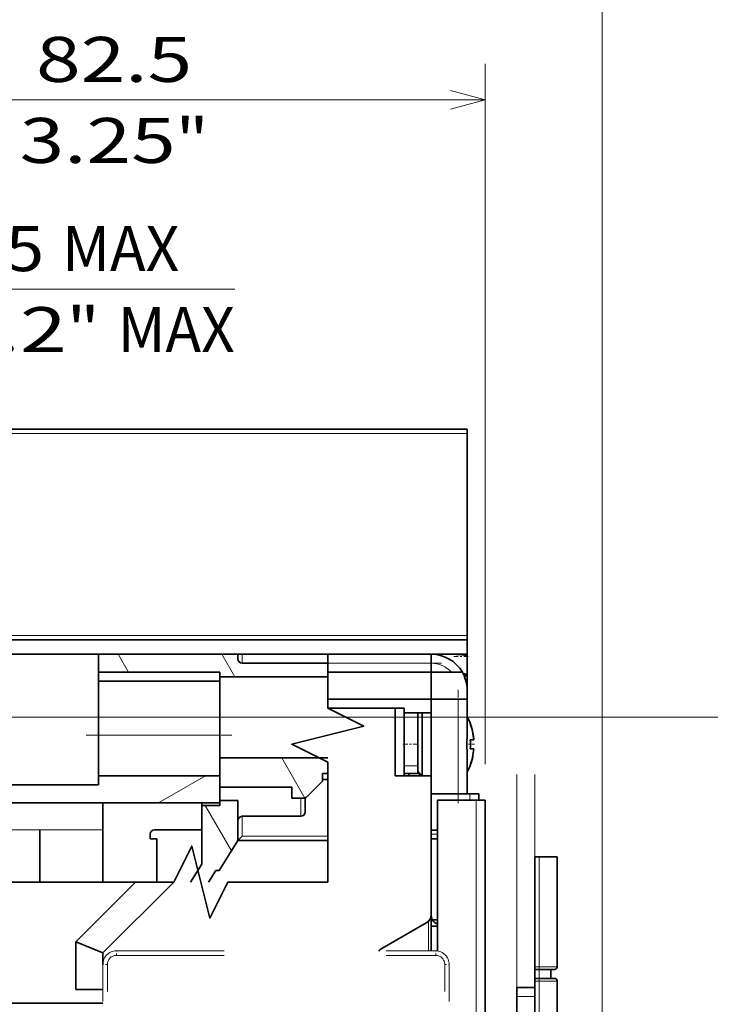
# Model space of a CAD drawing. Extents: x 0 to 420, y 0 to 297.
# Drawn here: x 282 to 320, y 206 to 261 of the extents above; entities that cross this region are included whole.
import ezdxf
from ezdxf.enums import TextEntityAlignment as Align

# ---------------------------------------------------------------- set-up
doc = ezdxf.new("R2010")
doc.units = 0
doc.linetypes.add('DASHDOT', pattern=[18.5, 12, -3, 0.5, -3])
doc.linetypes.add('DASHSPACE', pattern=[30, 12, -18])
doc.layers.get('0').update_dxf_attribs({"lineweight": 13})
doc.styles.get("Standard").update_dxf_attribs({"font": 'isocp.shx'})
doc.dimstyles.get("Standard").update_dxf_attribs({"dimtxt": 2.5, "dimasz": 2.5, "dimexe": 1.25, "dimexo": 0.625, "dimtad": 1, "dimcen": 2.5, "dimadec": 0, "dimazin": 0, "dimtfac": 1, "dimtmove": 0, "dimatfit": 0, "dimfxl": 1, "dimarcsym": 0})

# ---------------------------------------------------------------- blocks, each defined once
blk = doc.blocks.new('*D117')
at = {"color": 7, "lineweight": 13, "ltscale": 0.406743}
blk.add_line((275.586767, 231.406883), (275.586767, 247.676605), dxfattribs=at)
at = {"color": 7, "lineweight": 13, "ltscale": 0.408893}
blk.add_line((278.086767, 231.3209), (278.086767, 247.676605), dxfattribs=at)
at = {"color": 7, "lineweight": 13}
blk.add_line((270.586767, 245.676605), (293.919519, 245.676605), dxfattribs=at)
for points in [[(273.654915, 245.158966), (275.586767, 245.676605), (273.654915, 246.194244)], [(280.018618, 246.194244), (278.086767, 245.676605), (280.018618, 245.158966)]]:
    blk.add_lwpolyline(points, dxfattribs=at)
for s, p, p2 in [('5', (281.159913, 246.676605), (283.328501, 246.676605)), ('MAX', (284.328501, 246.676605), (290.834265, 246.676605)), ('0.2', (278.074658, 242.176605), (284.580423, 242.176605)), ('"', (284.580422, 242.176605), (286.413756, 242.176605)), ('MAX', (287.413756, 242.176605), (293.919519, 242.176605))]:
    blk.add_text(s, height=2.5, dxfattribs=at).set_placement(p, p2, align=Align.FIT)
blk = doc.blocks.new('*D118')
at = {"color": 230, "lineweight": 13}
for p, q in [((266.586767, 227.399543), (266.586767, 258.184509)), ((307.836767, 219.299545), (307.836767, 258.184509)), ((266.586767, 256.184509), (307.836767, 256.184509))]:
    blk.add_line(p, q, dxfattribs=at)
for points in [[(268.518618, 256.702148), (266.586767, 256.184509), (268.518618, 255.66687)], [(305.904914, 255.66687), (307.836767, 256.184509), (305.904914, 256.702148)]]:
    blk.add_lwpolyline(points, dxfattribs=at)
for s, p, p2 in [('82.5', (282.874591, 257.184509), (291.548942, 257.184509)), ('3.25', (281.957924, 252.684509), (290.632276, 252.684509)), ('"', (290.632275, 252.684509), (292.465608, 252.684509))]:
    blk.add_text(s, height=2.5, dxfattribs=at).set_placement(p, p2, align=Align.FIT)
blk = doc.blocks.new('*D119')
at = {"color": 230, "lineweight": 13}
for p, q in [((266.586767, 225.399543), (266.586767, 268.861084)), ((314.336767, 200.799544), (314.336767, 268.861084)), ((266.586767, 266.861084), (314.336767, 266.861084))]:
    blk.add_line(p, q, dxfattribs=at)
for points in [[(268.518618, 267.378723), (266.586767, 266.861084), (268.518618, 266.343445)], [(312.404916, 266.343445), (314.336767, 266.861084), (312.404916, 267.378723)]]:
    blk.add_lwpolyline(points, dxfattribs=at)
for s, p, p2 in [('95.5', (286.124591, 267.861084), (294.798942, 267.861084)), ('3.76', (285.207923, 263.361084), (293.882276, 263.361084)), ('"', (293.882276, 263.361084), (295.715608, 263.361084))]:
    blk.add_text(s, height=2.5, dxfattribs=at).set_placement(p, p2, align=Align.FIT)
blk = doc.blocks.new('*D128')
at = {"color": 7, "lineweight": 13}
for p, q in [((280.999266, 221.899543), (369.292577, 221.899543)), ((367.292577, 163.899543), (367.292577, 221.899543)), ((280.999266, 163.899543), (321.555948, 163.899543)), ((326.28959, 163.899543), (369.292577, 163.899543))]:
    blk.add_line(p, q, dxfattribs=at)
for points in [[(367.810216, 219.967693), (367.292577, 221.899543), (366.774938, 219.967693)], [(366.774938, 165.831396), (367.292577, 163.899543), (367.810216, 165.831396)]]:
    blk.add_lwpolyline(points, dxfattribs=at)
for s, p, p2 in [('"', (370.792577, 196.320053), (370.792577, 198.153387)), ('116', (366.292577, 189.646662), (366.292577, 196.152425)), ('4.57', (370.792577, 187.645702), (370.792577, 196.320053))]:
    blk.add_text(s, height=2.5, rotation=90.000003, dxfattribs=at).set_placement(p, p2, align=Align.FIT)
blk = doc.blocks.new('BLOCK93')
at = {"color": 7, "lineweight": 35}
for p, q in [((-18, 103.97), (62.5, 103.97)), ((-18, 103.97), (62.5, 103.97)), ((62.5, 103.49), (62.5, 81.04)), ((62.5, 80.57), (-18, 80.57)), ((-8, 78.97), (21.5, 78.97)), ((64.5, -15.53), (64.5, 62.77)), ((64.5, -15.53), (64.5, 62.77)), ((70, -53.33), (70, 42.67)), ((72.5, -53.33), (72.5, 42.67)), ((68, -38.03), (68, 40.97)), ((-18, 40.22), (22, 40.22))]:
    blk.add_line(p, q, dxfattribs=at)
at = {"color": 7, "lineweight": 35, "ltscale": 0.011955}
for p, q in [((62.5, 103.49), (62.5, 103.97)), ((62.5, 80.57), (62.5, 81.04))]:
    blk.add_line(p, q, dxfattribs=at)
at = {"color": 7, "lineweight": 13}
for p, q in [((62.5, 103.49), (-18, 103.49)), ((62.5, 81.04), (-18, 81.04)), ((63.5, -15.53), (63.5, 62.77)), ((63.5, -15.53), (63.5, 62.77)), ((0, 59.47), (22, 59.47)), ((70.5, -53.33), (70.5, 42.67))]:
    blk.add_line(p, q, dxfattribs=at)
at = {"color": 7, "lineweight": 35, "ltscale": 0.04}
for p, q in [((62.5, 80.57), (62.5, 78.97)), ((62.5, 76.57), (62.5, 74.97))]:
    blk.add_line(p, q, dxfattribs=at)
at = {"color": 7, "lineweight": 35, "ltscale": 0.0625}
for p, q in [((21.5, 78.97), (24, 78.97)), ((32.5, 78.97), (35, 78.97))]:
    blk.add_line(p, q, dxfattribs=at)
at = {"color": 7, "lineweight": 35, "ltscale": 0.05}
for p, q in [((21.5, 78.97), (21.5, 76.97)), ((37, 62.72), (35, 62.72)), ((35, 62.17), (33, 62.17)), ((72.5, 56.47), (70.5, 56.47)), ((70, 41.97), (68, 41.97))]:
    blk.add_line(p, q, dxfattribs=at)
at = {"color": 7, "lineweight": 35, "ltscale": 0.3875}
blk.add_line((37, 78.97), (21.5, 78.97), dxfattribs=at)
at = {"color": 7, "lineweight": 35, "ltscale": 0.2125}
blk.add_line((32.5, 78.97), (24, 78.97), dxfattribs=at)
at = {"color": 7, "lineweight": 35, "ltscale": 0.0125}
for p, q in [((37.5, 78.97), (37, 78.97)), ((37, 78.97), (37, 78.47)), ((35, 76.97), (35, 76.47)), ((27.25, 58.47), (27.25, 58.97)), ((70.5, 56.47), (70, 56.47)), ((58.5, 49.97), (58.5, 49.47)), ((58.5, 49.47), (58.5, 48.97)), ((70.5, 43.97), (70, 43.97)), ((70, 42.97), (70.5, 42.97))]:
    blk.add_line(p, q, dxfattribs=at)
at = {"color": 7, "lineweight": 13, "ltscale": 0.025}
for p, q in [((37.5, 78.97), (37.5, 77.97)), ((70.5, 43.97), (70.5, 42.97))]:
    blk.add_line(p, q, dxfattribs=at)
at = {"color": 7, "lineweight": 35, "ltscale": 0.237478}
blk.add_line((37.5, 78.97), (47, 78.97), dxfattribs=at)
at = {"color": 7, "lineweight": 35, "ltscale": 0.287521}
for p, q in [((58.5, 78.97), (47, 78.97)), ((58.5, 76.97), (47, 76.97)), ((47, 73.97), (58.5, 73.97))]:
    blk.add_line(p, q, dxfattribs=at)
at = {"color": 7, "lineweight": 35, "ltscale": 0.025}
for p, q in [((47, 78.97), (47, 77.97)), ((58.5, 77.97), (58.5, 78.97)), ((58.5, 77.97), (58.5, 78.97)), ((58.5, 78.97), (58.5, 77.97)), ((47, 77.97), (47, 76.97)), ((58.5, 76.97), (58.5, 77.97)), ((58.5, 76.97), (58.5, 77.97)), ((58.5, 77.97), (58.5, 76.97)), ((21.5, 76.97), (21.5, 75.97)), ((62.5, 74.97), (62.5, 73.97)), ((62.5, 74.97), (62.5, 73.97)), ((47, 73.97), (47, 72.97)), ((62.5, 73.97), (61.5, 73.97)), ((62.5, 73.97), (61.5, 73.97)), ((54.5, 72.97), (55.5, 72.97)), ((21.5, 65.47), (21.5, 64.47)), ((57.5, 65.47), (58.5, 65.47)), ((57.5, 65.47), (58.5, 65.47)), ((63.8, 63.47), (62.8, 63.47)), ((63.8, 63.47), (62.8, 63.47)), ((64.5, 62.77), (63.5, 62.77)), ((64.5, 62.77), (63.5, 62.77)), ((70, 43.97), (70, 42.97)), ((71.8, 43.97), (71.8, 42.97)), ((68, 41.97), (68, 40.97))]:
    blk.add_line(p, q, dxfattribs=at)
at = {"color": 7, "lineweight": 35, "ltscale": 0.098849}
blk.add_line((62.5, 78.97), (58.55, 78.97), dxfattribs=at)
at = {"color": 7, "lineweight": 35, "ltscale": 0.00625}
for p, q in [((62.5, 78.72), (62.5, 78.97)), ((62.5, 76.57), (62.5, 76.82)), ((57, 65.97), (57, 65.72)), ((57.25, 65.72), (57, 65.72))]:
    blk.add_line(p, q, dxfattribs=at)
at = {"color": 7, "lineweight": 35, "ltscale": 0.237479}
blk.add_line((47, 77.97), (37.5, 77.97), dxfattribs=at)
at = {"color": 7, "lineweight": 13, "ltscale": 0.287521}
blk.add_line((58.5, 77.97), (47, 77.97), dxfattribs=at)
at = {"color": 7, "lineweight": 35, "ltscale": 0.0475}
blk.add_line((62.5, 76.82), (62.5, 78.72), dxfattribs=at)
at = {"color": 7, "lineweight": 35, "ltscale": 0.3375}
for p, q in [((35, 76.97), (21.5, 76.97)), ((21.5, 75.97), (35, 75.97)), ((21.5, 65.47), (35, 65.47))]:
    blk.add_line(p, q, dxfattribs=at)
at = {"color": 7, "lineweight": 35, "ltscale": 0.075}
for p, q in [((47, 76.97), (47, 73.97)), ((58.5, 76.97), (58.5, 73.97)), ((58.5, 76.97), (58.5, 73.97)), ((58.5, 76.97), (58.5, 73.97)), ((58.5, 73.97), (61.5, 73.97)), ((58.5, 73.97), (61.5, 73.97)), ((58.5, 72.47), (55.5, 72.47)), ((35, 65.47), (35, 62.47)), ((22, 62.47), (22, 59.47)), ((22, 41.72), (19, 41.72))]:
    blk.add_line(p, q, dxfattribs=at)
at = {"color": 7, "lineweight": 35, "ltscale": 0.055902}
blk.add_line((58.5, 76.97), (60.74, 76.97), dxfattribs=at)
blk.add_line((58.5, 76.97), (60.74, 76.97), dxfattribs=at)
at = {"color": 7, "lineweight": 35, "ltscale": 0.030701}
blk.add_line((60.74, 76.97), (61.96, 76.97), dxfattribs=at)
blk.add_line((60.74, 76.97), (61.96, 76.97), dxfattribs=at)
at = {"color": 7, "lineweight": 35, "ltscale": 0.008346}
blk.add_line((62.5, 76.57), (62.17, 76.57), dxfattribs=at)
at = {"color": 7, "lineweight": 35, "ltscale": 0.15}
blk.add_line((21.5, 75.97), (21.5, 69.97), dxfattribs=at)
at = {"color": 7, "lineweight": 35, "ltscale": 0.1125}
for p, q in [((35, 76.47), (35, 71.97)), ((35, 71.97), (35, 67.47)), ((21.5, 65.47), (21.5, 69.97))]:
    blk.add_line(p, q, dxfattribs=at)
at = {"color": 7, "lineweight": 35, "ltscale": 0.299979}
for p, q in [((47, 76.47), (35, 76.47)), ((47, 67.47), (35, 67.47))]:
    blk.add_line(p, q, dxfattribs=at)
at = {"color": 7, "lineweight": 35, "ltscale": 0.2625}
blk.add_line((58.5, 63.47), (58.5, 73.97), dxfattribs=at)
blk.add_line((58.5, 63.47), (58.5, 73.97), dxfattribs=at)
at = {"color": 7, "lineweight": 35, "ltscale": 0.0375}
for p, q in [((58.5, 73.97), (58.5, 72.47)), ((55.5, 65.72), (57, 65.72)), ((44.5, 62.97), (44.5, 61.47))]:
    blk.add_line(p, q, dxfattribs=at)
at = {"color": 7, "lineweight": 13, "ltscale": 0.2625}
blk.add_line((61.5, 63.47), (61.5, 73.97), dxfattribs=at)
blk.add_line((61.5, 63.47), (61.5, 73.97), dxfattribs=at)
at = {"color": 7, "lineweight": 35, "ltscale": 0.089096}
blk.add_line((62.5, 70.4), (62.5, 73.97), dxfattribs=at)
blk.add_line((62.5, 70.4), (62.5, 73.97), dxfattribs=at)
at = {"color": 7, "lineweight": 35, "ltscale": 0.187521}
blk.add_line((54.5, 72.97), (47, 72.97), dxfattribs=at)
at = {"color": 7, "lineweight": 35, "ltscale": 0.1875}
for p, q in [((54.5, 65.47), (54.5, 72.97)), ((55.5, 65.47), (55.5, 72.97))]:
    blk.add_line(p, q, dxfattribs=at)
at = {"color": 7, "lineweight": 35, "ltscale": 0.1625}
for p, q in [((57, 72.47), (57, 65.97)), ((57, 72.47), (57, 65.97)), ((37.5, 60.97), (44, 60.97))]:
    blk.add_line(p, q, dxfattribs=at)
at = {"color": 7, "lineweight": 35, "ltscale": 0.175}
blk.add_line((57.5, 72.47), (57.5, 65.47), dxfattribs=at)
blk.add_line((57.5, 72.47), (57.5, 65.47), dxfattribs=at)
at = {"color": 7, "lineweight": 35, "ltscale": 0.00052}
for p, q in [((62.83, 71.27), (62.86, 71.27)), ((62.83, 66.67), (62.86, 66.67))]:
    blk.add_line(p, q, dxfattribs=at)
at = {"color": 7, "lineweight": 13, "ltscale": 0.3375}
blk.add_line((21.5, 69.97), (35, 69.97), dxfattribs=at)
at = {"color": 7, "lineweight": 35, "ltscale": 0.009766}
for p, q in [((62.83, 69.47), (63.22, 69.47)), ((62.83, 68.47), (63.22, 68.47))]:
    blk.add_line(p, q, dxfattribs=at)
at = {"color": 7, "lineweight": 35, "ltscale": 0.08125}
blk.add_line((35, 67.47), (35, 64.22), dxfattribs=at)
at = {"color": 7, "lineweight": 35, "ltscale": 0.101596}
blk.add_line((62.5, 63.47), (62.5, 67.53), dxfattribs=at)
blk.add_line((62.5, 63.47), (62.5, 67.53), dxfattribs=at)
at = {"color": 7, "lineweight": 35, "ltscale": 0.014979}
blk.add_line((47, 65.72), (46.4, 65.72), dxfattribs=at)
at = {"color": 7, "lineweight": 35, "ltscale": 0.02125}
blk.add_line((46.4, 64.87), (46.4, 65.72), dxfattribs=at)
at = {"color": 7, "lineweight": 13, "ltscale": 0.0375}
blk.add_line((55.5, 66.56), (57, 66.56), dxfattribs=at)
at = {"color": 7, "lineweight": 35, "ltscale": 0.006246}
blk.add_line((56, 65.47), (56, 65.72), dxfattribs=at)
at = {"color": 7, "lineweight": 35, "ltscale": 0.006256}
for p, q in [((56, 65.47), (56, 65.72)), ((57.18, 65.47), (57.18, 65.72))]:
    blk.add_line(p, q, dxfattribs=at)
at = {"color": 7, "lineweight": 35, "ltscale": 0.017678}
for p, q in [((57.5, 65.47), (57, 65.97)), ((57.5, 65.47), (57, 65.97)), ((37.5, 58.77), (37, 58.27))]:
    blk.add_line(p, q, dxfattribs=at)
at = {"color": 7, "lineweight": 35, "ltscale": 0.061997}
blk.add_line((44.65, 63.11), (46.4, 64.87), dxfattribs=at)
at = {"color": 7, "lineweight": 35, "ltscale": 0.014978}
blk.add_line((46.4, 65.06), (47, 65.06), dxfattribs=at)
at = {"color": 7, "lineweight": 35, "ltscale": 0.1}
blk.add_line((54.5, 65.47), (58.5, 65.47), dxfattribs=at)
at = {"color": 7, "lineweight": 35, "ltscale": 0.029455}
blk.add_line((56, 65.47), (57.18, 65.47), dxfattribs=at)
at = {"color": 7, "lineweight": 35, "ltscale": 0.003095}
blk.add_line((57.18, 65.47), (57.24, 65.57), dxfattribs=at)
at = {"color": 7, "lineweight": 35, "ltscale": 0.003503}
blk.add_line((57.38, 65.59), (57.24, 65.57), dxfattribs=at)
at = {"color": 7, "lineweight": 35, "ltscale": 0.0575}
blk.add_line((58.5, 63.17), (58.5, 65.47), dxfattribs=at)
at = {"color": 7, "lineweight": 35, "ltscale": 0.4875}
blk.add_line((21.5, 64.47), (2, 64.47), dxfattribs=at)
at = {"color": 7, "lineweight": 35, "ltscale": 0.023063}
blk.add_line((35, 64.22), (35, 63.29), dxfattribs=at)
at = {"color": 7, "lineweight": 35, "ltscale": 0.2}
blk.add_line((35, 64.22), (43, 64.22), dxfattribs=at)
at = {"color": 7, "lineweight": 35, "ltscale": 0.03125}
blk.add_line((43, 64.22), (43, 62.97), dxfattribs=at)
at = {"color": 7, "lineweight": 35, "ltscale": 0.1075}
for p, q in [((58.5, 63.47), (62.8, 63.47)), ((58.5, 63.47), (62.8, 63.47)), ((63.5, 62.77), (59.2, 62.77)), ((63.5, 62.77), (59.2, 62.77))]:
    blk.add_line(p, q, dxfattribs=at)
at = {"color": 7, "lineweight": 35, "ltscale": 0.10125}
blk.add_line((58.5, 59.42), (58.5, 63.47), dxfattribs=at)
blk.add_line((58.5, 59.42), (58.5, 63.47), dxfattribs=at)
at = {"color": 7, "lineweight": 13, "ltscale": 0.0175}
for p, q in [((62.8, 62.77), (62.8, 63.47)), ((62.8, 62.77), (62.8, 63.47)), ((58.5, 58.97), (59.2, 58.97))]:
    blk.add_line(p, q, dxfattribs=at)
at = {"color": 7, "lineweight": 35, "ltscale": 0.0175}
for p, q in [((63.8, 62.77), (63.8, 63.47)), ((63.8, 62.77), (63.8, 63.47)), ((58.5, 59.42), (59.2, 59.42)), ((58.5, 59.42), (59.2, 59.42)), ((58.5, 58.47), (59.2, 58.47)), ((58.5, 48.77), (59.2, 48.77)), ((58.5, 48.77), (59.2, 48.77))]:
    blk.add_line(p, q, dxfattribs=at)
at = {"color": 7, "lineweight": 35, "ltscale": 0.475}
blk.add_line((3.5, 62.47), (22.5, 62.47), dxfattribs=at)
at = {"color": 7, "lineweight": 35, "ltscale": 0.3125}
blk.add_line((22.5, 62.47), (35, 62.47), dxfattribs=at)
at = {"color": 7, "lineweight": 35, "ltscale": 0.007523}
blk.add_line((33, 62.47), (33, 62.17), dxfattribs=at)
at = {"color": 7, "lineweight": 35, "ltscale": 0.01375}
blk.add_line((35, 62.72), (35, 62.17), dxfattribs=at)
at = {"color": 7, "lineweight": 35, "ltscale": 0.110491}
blk.add_line((37, 62.72), (37, 58.3), dxfattribs=at)
at = {"color": 7, "lineweight": 35, "ltscale": 0.032322}
blk.add_line((44.29, 62.97), (43, 62.97), dxfattribs=at)
at = {"color": 7, "lineweight": 13, "ltscale": 0.05}
for p, q in [((44, 62.97), (44, 60.97)), ((72.5, 44.27), (70.5, 44.27)), ((72.5, 42.67), (70.5, 42.67)), ((70, 40.97), (68, 40.97))]:
    blk.add_line(p, q, dxfattribs=at)
at = {"color": 7, "lineweight": 35, "ltscale": 0.001123}
blk.add_line((44.5, 63.01), (44.5, 62.97), dxfattribs=at)
at = {"color": 7, "lineweight": 35, "ltscale": 0.328066}
blk.add_line((58.5, 63.17), (58.5, 50.04), dxfattribs=at)
at = {"color": 7, "lineweight": 35, "ltscale": 0.419085}
blk.add_line((59.2, 62.77), (59.2, 46), dxfattribs=at)
blk.add_line((59.2, 62.77), (59.2, 46), dxfattribs=at)
at = {"color": 7, "lineweight": 35, "ltscale": 0.162421}
blk.add_line((33, 62.17), (33, 55.67), dxfattribs=at)
at = {"color": 7, "lineweight": 13, "ltscale": 0.055}
blk.add_line((37.5, 60.97), (37.5, 58.77), dxfattribs=at)
at = {"color": 7, "lineweight": 35, "ltscale": 0.144817}
for p, q in [((15, 59.47), (15, 53.67)), ((22, 59.47), (22, 53.67))]:
    blk.add_line(p, q, dxfattribs=at)
at = {"color": 7, "lineweight": 35, "ltscale": 0.13125}
blk.add_line((27.75, 59.47), (33, 59.47), dxfattribs=at)
at = {"color": 7, "lineweight": 35, "ltscale": 0.01875}
blk.add_line((28, 58.47), (27.25, 58.47), dxfattribs=at)
at = {"color": 7, "lineweight": 35, "ltscale": 0.119817}
blk.add_line((28, 53.67), (28, 58.47), dxfattribs=at)
at = {"color": 7, "lineweight": 35, "ltscale": 0.098177}
blk.add_line((37, 58.3), (34.92, 54.97), dxfattribs=at)
at = {"color": 7, "lineweight": 35, "ltscale": 0.000759}
blk.add_line((37, 58.27), (37, 58.3), dxfattribs=at)
at = {"color": 7, "lineweight": 35, "ltscale": 0.249978}
blk.add_line((47, 58.27), (37, 58.27), dxfattribs=at)
at = {"color": 7, "lineweight": 13, "ltscale": 0.237478}
blk.add_line((37.5, 58.77), (47, 58.77), dxfattribs=at)
at = {"color": 7, "lineweight": 35, "ltscale": 0.004999}
blk.add_line((58.5, 58.27), (58.5, 58.47), dxfattribs=at)
at = {"color": 7, "lineweight": 35, "ltscale": 0.2075}
blk.add_line((58.5, 49.97), (58.5, 58.27), dxfattribs=at)
at = {"color": 7, "lineweight": 35, "ltscale": 0.305}
for p, q in [((70, 44.27), (70, 56.47)), ((72.5, 44.27), (72.5, 56.47))]:
    blk.add_line(p, q, dxfattribs=at)
at = {"color": 7, "lineweight": 13, "ltscale": 0.305}
blk.add_line((70.5, 44.27), (70.5, 56.47), dxfattribs=at)
at = {"color": 7, "lineweight": 35, "ltscale": 0.058836}
blk.add_line((31.75, 53.67), (33, 55.67), dxfattribs=at)
at = {"color": 7, "lineweight": 35, "ltscale": 0.038107}
blk.add_line((33.76, 53.67), (34.57, 54.97), dxfattribs=at)
at = {"color": 7, "lineweight": 35, "ltscale": 0.008844}
blk.add_line((34.57, 54.97), (34.92, 54.97), dxfattribs=at)
at = {"color": 7, "lineweight": 35, "ltscale": 0.234627}
blk.add_line((25.64, 53.67), (19, 47.04), dxfattribs=at)
at = {"color": 7, "lineweight": 35, "ltscale": 0.278561}
blk.add_line((29.88, 53.67), (22, 45.79), dxfattribs=at)
at = {"color": 7, "lineweight": 35, "ltscale": 0.106066}
blk.add_line((25.64, 53.67), (29.88, 53.67), dxfattribs=at)
at = {"color": 7, "lineweight": 35, "ltscale": 0.046973}
blk.add_line((28, 53.67), (29.88, 53.67), dxfattribs=at)
at = {"color": 7, "lineweight": 13, "ltscale": 0.08283}
blk.add_line((58.2, 46.02), (58.2, 49.33), dxfattribs=at)
at = {"color": 7, "lineweight": 35, "ltscale": 0.001934}
blk.add_line((58.5, 49.97), (58.5, 50.04), dxfattribs=at)
at = {"color": 7, "lineweight": 35, "ltscale": 0.006824}
blk.add_line((59.2, 49.47), (58.93, 49.47), dxfattribs=at)
at = {"color": 7, "lineweight": 35, "ltscale": 0.144338}
blk.add_line((58, 49.18), (53, 46.29), dxfattribs=at)
at = {"color": 7, "lineweight": 35, "ltscale": 0.005}
blk.add_line((58.5, 48.77), (58.5, 48.97), dxfattribs=at)
at = {"color": 7, "lineweight": 35, "ltscale": 0.06875}
blk.add_line((58.5, 46.02), (58.5, 48.77), dxfattribs=at)
blk.add_line((58.5, 46.02), (58.5, 48.77), dxfattribs=at)
at = {"color": 7, "lineweight": 35, "ltscale": 0.081179}
blk.add_line((19, 47.04), (22, 45.79), dxfattribs=at)
at = {"color": 7, "lineweight": 35, "ltscale": 0.133027}
blk.add_line((19, 41.72), (19, 47.04), dxfattribs=at)
at = {"color": 7, "linetype": 'DASHSPACE', "lineweight": 13}
for p, q in [((23.5, 46.02), (59, 46.02)), ((23.5, 45.52), (59, 45.52)), ((22.5, 11.52), (22.5, 44.52)), ((60, 11.52), (60, 44.52))]:
    blk.add_line(p, q, dxfattribs=at)
at = {"color": 7, "linetype": 'DASHSPACE', "lineweight": 13, "ltscale": 0.0125}
for p, q in [((23.5, 45.52), (23.5, 46.02)), ((59, 45.52), (59, 46.02)), ((22.5, 44.52), (22, 44.52)), ((60, 44.52), (60.5, 44.52))]:
    blk.add_line(p, q, dxfattribs=at)
at = {"color": 7, "lineweight": 35, "ltscale": 0.031961}
blk.add_line((22, 44.52), (22, 45.79), dxfattribs=at)
at = {"color": 7, "linetype": 'DASHSPACE', "lineweight": 13, "ltscale": 0.4125}
for p, q in [((22, 28.02), (22, 44.52)), ((60.5, 28.02), (60.5, 44.52))]:
    blk.add_line(p, q, dxfattribs=at)
at = {"color": 7, "lineweight": 35, "ltscale": 0.0075}
for p, q in [((70, 44.27), (70, 43.97)), ((70, 42.97), (70, 42.67))]:
    blk.add_line(p, q, dxfattribs=at)
at = {"color": 7, "lineweight": 13, "ltscale": 0.0125}
for p, q in [((70.5, 44.27), (70, 44.27)), ((70, 42.67), (70.5, 42.67))]:
    blk.add_line(p, q, dxfattribs=at)
at = {"color": 7, "lineweight": 13, "ltscale": 0.0075}
for p, q in [((70.5, 44.27), (70.5, 43.97)), ((70.5, 42.97), (70.5, 42.67))]:
    blk.add_line(p, q, dxfattribs=at)
at = {"color": 7, "lineweight": 35, "ltscale": 0.0425}
for p, q in [((72.2, 43.97), (70.5, 43.97)), ((72.2, 42.97), (70.5, 42.97))]:
    blk.add_line(p, q, dxfattribs=at)
at = {"color": 7, "lineweight": 35}
for points in [[(47, 53.67), (47, 66.97), (43, 68.97), (51, 70.97), (47, 72.97)], [(25.64, 53.67), (-6.36, 53.67), (-8.36, 49.67), (-10.36, 57.67), (-12.36, 53.67), (-13, 53.67)], [(47, 53.67), (35.88, 53.67), (33.88, 49.67), (31.88, 57.67), (29.88, 53.67)]]:
    blk.add_lwpolyline(points, dxfattribs=at)
for centre, radius, start, end in [((58.5, 74.97), 4, 30, 90), ((58.5, 74.97), 4, 30, 90), ((37.5, 78.47), 0.5, 180, 270), ((58.5, 74.97), 4, 0, 30), ((58.5, 74.97), 4, 0, 30), ((57.25, 69.13), 6, 20.9027, 28.9551), ((57.25, 69.13), 6, 20.9027, 28.9596), ((57.15, 69.09), 6.08, 3.5264, 20.9396), ((57.2, 69.1), 6.04, 7.3991, 20.9842), ((57.21, 69.11), 6.02, 10.2268, 20.9967), ((56.84, 68.97), 6.02, 355.2324, 4.7678), ((56.84, 68.97), 6.02, 355.2322, 4.7676), ((56.84, 68.97), 6.02, 355.2324, 4.7678), ((56.84, 68.97), 6.02, 355.2322, 4.7676), ((56.85, 69.06), 6.39, 3.6765, 7.4206), ((57.15, 68.84), 6.08, 339.0604, 356.4736), ((57.22, 68.82), 6.02, 339.001, 348.8247), ((57.22, 68.82), 6.02, 339.001, 348.8247), ((57.25, 68.81), 6, 331.045, 339.0973), ((57.25, 68.81), 6, 331.0244, 339.0973), ((44.29, 63.47), 0.5, 270, 315), ((44, 61.47), 0.5, 270, 0), ((37.5, 60.47), 0.5, 90, 180), ((27.75, 58.97), 0.5, 90, 180), ((57.5, 50.04), 1, 300, 360), ((59.5, 49.97), 1, 180, 252.5423), ((58.93, 50.47), 1, 251.236, 270), ((53.5, 45.42), 1, 120, 143.7399), ((72.2, 44.27), 0.3, 270, 360), ((72.2, 42.67), 0.3, 0, 90)]:
    blk.add_arc(centre, radius, start, end, dxfattribs=at)
at = {"color": 7, "lineweight": 13}
blk.add_arc((58.5, 74.97), 3, 41.8103, 90, dxfattribs=at)
blk.add_arc((58.5, 74.97), 3, 41.8103, 90, dxfattribs=at)
at = {"color": 7, "linetype": 'DASHSPACE', "lineweight": 13}
for centre, radius, start, end in [((23.5, 44.52), 1.5, 90, 180), ((59, 44.52), 1.5, 0, 90), ((23.5, 44.52), 1, 90, 180), ((59, 44.52), 1, 0, 90)]:
    blk.add_arc(centre, radius, start, end, dxfattribs=at)
at = {"color": 7, "lineweight": 35}
for points, knots in [([(62.5, 78.72), (62.5, 78.73), (62.49, 78.76), (62.45, 78.78), (62.42, 78.8), (62.38, 78.82), (62.34, 78.83), (62.3, 78.85), (62.26, 78.86), (62.22, 78.87), (62.18, 78.88), (62.14, 78.88), (62.1, 78.89), (62.06, 78.9), (62.02, 78.91), (61.98, 78.91), (61.94, 78.92), (61.9, 78.92), (61.86, 78.93), (61.82, 78.93), (61.78, 78.94), (61.74, 78.94), (61.7, 78.94), (61.66, 78.95), (61.62, 78.95), (61.57, 78.95), (61.53, 78.95), (61.49, 78.96), (61.45, 78.96), (61.41, 78.96), (61.37, 78.96), (61.33, 78.96), (61.29, 78.96), (61.25, 78.97), (61.2, 78.97), (61.18, 78.97), (61.16, 78.97)], [0, 0, 0, 0, 0.04088, 0.082647, 0.123953, 0.164638, 0.20478, 0.245177, 0.286235, 0.327385, 0.368434, 0.409398, 0.450347, 0.491357, 0.532464, 0.57362, 0.61476, 0.655864, 0.696924, 0.737941, 0.778925, 0.819889, 0.860849, 0.901821, 0.942821, 0.983859, 1.02494, 1.066059, 1.107202, 1.148348, 1.189495, 1.230643, 1.271791, 1.312939, 1.354087, 1.395233, 1.395233, 1.395233, 1.395233]), ([(62.5, 76.82), (62.5, 76.8), (62.48, 76.77), (62.44, 76.74), (62.4, 76.72), (62.36, 76.7), (62.31, 76.69), (62.27, 76.68), (62.22, 76.67), (62.18, 76.65), (62.15, 76.65), (62.13, 76.65)], [0, 0, 0, 0, 0.046801, 0.094719, 0.1419383, 0.1882823, 0.2345098, 0.2815689, 0.328853, 0.3760048, 0.4230608, 0.4230608, 0.4230608, 0.4230608]), ([(62.47, 68.97), (62.47, 69.04), (62.47, 69.18), (62.47, 69.38), (62.48, 69.59), (62.49, 69.8), (62.49, 70), (62.5, 70.2), (62.5, 70.34), (62.5, 70.4)], [0, 0, 0, 0, 0.209247, 0.417956, 0.625642, 0.831838, 1.036048, 1.237822, 1.436561, 1.436561, 1.436561, 1.436561]), ([(62.47, 68.97), (62.47, 69.04), (62.47, 69.18), (62.47, 69.38), (62.48, 69.59), (62.49, 69.8), (62.49, 70), (62.5, 70.2), (62.5, 70.34), (62.5, 70.4)], [0, 0, 0, 0, 0.209247, 0.417956, 0.625642, 0.831838, 1.036048, 1.237822, 1.436561, 1.436561, 1.436561, 1.436561]), ([(62.47, 68.97), (62.47, 68.9), (62.47, 68.76), (62.47, 68.55), (62.48, 68.34), (62.49, 68.14), (62.49, 67.93), (62.5, 67.73), (62.5, 67.6), (62.5, 67.53)], [0, 0, 0, 0, 0.209247, 0.417956, 0.625642, 0.831838, 1.036048, 1.237822, 1.436561, 1.436561, 1.436561, 1.436561]), ([(62.47, 68.97), (62.47, 68.9), (62.47, 68.76), (62.47, 68.55), (62.48, 68.34), (62.49, 68.14), (62.49, 67.93), (62.5, 67.73), (62.5, 67.6), (62.5, 67.53)], [0, 0, 0, 0, 0.209247, 0.417956, 0.625642, 0.831838, 1.036048, 1.237822, 1.436561, 1.436561, 1.436561, 1.436561])]:
    blk.add_open_spline(points, degree=3, knots=knots, dxfattribs=at)
blk = doc.blocks.new('BLOCK114')
at = {"color": 7, "lineweight": 13, "ltscale": 0.057735}
blk.add_line((24.845469, 76.966385), (23.690767, 78.966385), dxfattribs=at)
at = {"color": 7, "lineweight": 13, "ltscale": 0.072169}
blk.add_line((36.681149, 76.466385), (35.237774, 78.966385), dxfattribs=at)
blk = doc.blocks.new('BLOCK115')
at = {"color": 7, "lineweight": 13, "ltscale": 0.144738}
blk.add_line((36.285011, 57.152519), (33.390251, 62.166386), dxfattribs=at)
blk = doc.blocks.new('BLOCK116')
at = {"color": 7, "lineweight": 13, "ltscale": 0.129082}
blk.add_line((44.45895, 62.994839), (41.8773, 67.466385), dxfattribs=at)
blk = doc.blocks.new('BLOCK131')
at = {"color": 7, "lineweight": 13, "ltscale": 0.15}
blk.add_line((28.194954, 62.466385), (33.391106, 65.466385), dxfattribs=at)
at = {"color": 7, "lineweight": 13, "ltscale": 0.1}
blk.add_line((8.194955, 62.466385), (11.659056, 64.466385), dxfattribs=at)

msp = doc.modelspace()

# ---------------------------------------------------------------- linework, layer by layer
at = {"color": 7, "linetype": 'DASHDOT', "lineweight": 13, "ltscale": 0.020107}
msp.add_line((306.101335, 225.274402), (306.905601, 225.274402), dxfattribs=at)
at = {"color": 7, "linetype": 'DASHDOT', "lineweight": 13, "ltscale": 0.17252}
msp.add_line((305.411834, 224.899543), (298.511022, 224.899543), dxfattribs=at)
at = {"color": 7, "linetype": 'DASHDOT', "lineweight": 13, "ltscale": 0.00561}
msp.add_line((306.633327, 224.324402), (306.857728, 224.324402), dxfattribs=at)
at = {"color": 7, "linetype": 'DASHDOT', "lineweight": 13, "ltscale": 0.1575}
msp.add_line((306.336767, 217.124544), (306.336767, 223.424545), dxfattribs=at)
at = {"color": 7, "linetype": 'DASHDOT', "lineweight": 13, "ltscale": 0.179995}
msp.add_line((299.686322, 221.899543), (292.486533, 221.899543), dxfattribs=at)
at = {"color": 7, "linetype": 'DASHDOT', "lineweight": 13, "ltscale": 0.2025}
msp.add_line((285.661766, 220.899543), (293.761766, 220.899543), dxfattribs=at)
at = {"color": 7, "linetype": 'DASHDOT', "lineweight": 13, "ltscale": 0.0225}
msp.add_line((303.261764, 220.399543), (304.161767, 220.399543), dxfattribs=at)
at = {"color": 7, "linetype": 'DASHDOT', "lineweight": 13, "ltscale": 0.011355}
msp.add_line((307.237088, 220.399543), (306.782874, 220.399543), dxfattribs=at)
at = {"color": 7, "linetype": 'DASHSPACE', "lineweight": 13}
for p, q in [((309.586767, 218.732277), (309.586767, 152.167396)), ((310.586767, 218.732277), (310.586767, 152.167396))]:
    msp.add_line(p, q, dxfattribs=at)
at = {"color": 7, "linetype": 'DASHDOT', "lineweight": 13, "ltscale": 0.0105}
msp.add_line((306.986766, 217.264543), (306.986766, 217.684543), dxfattribs=at)
at = {"color": 7, "linetype": 'DASHDOT', "lineweight": 13, "ltscale": 0.015}
msp.add_line((310.836335, 207.349544), (310.836335, 207.949545), dxfattribs=at)

# ---------------------------------------------------------------- block references
at = {"lineweight": 0, "xscale": 0.5, "yscale": 0.5, "zscale": 0.5}
for name in ['BLOCK93', 'BLOCK114', 'BLOCK116', 'BLOCK131', 'BLOCK115']:
    msp.add_blockref(name, (275.586767, 185.916351), dxfattribs=at)

# ---------------------------------------------------------------- dimensions: what is measured, and where the dimension line sits
at = {"color": 0, "lineweight": 0}
for base, p1, p2, angle, picture, middle, dimtype in [((266.586767, 266.861084), (314.336767, 200.799544), (266.586767, 225.399544), 179.999046, '*D119', (290.461767, 266.861084), 160), ((266.586767, 256.184509), (307.836767, 217.299544), (266.586767, 225.399544), 179.999046, '*D118', (287.211767, 256.184509), 160), ((367.292577, 163.899544), (280.999267, 221.899544), (280.999267, 163.899544), 270, '*D128', (367.292577, 192.899544), 161)]:
    dim = msp.add_linear_dim(base=base, p1=p1, p2=p2, angle=angle, dimstyle='STANDARD', override={"dimlfac": 2}, dxfattribs=at)
    dim.commit()
    dim.dimension.update_dxf_attribs({"geometry": picture, "text_midpoint": middle, "dimtype": dimtype, "oblique_angle": 89.999523})
dim = msp.add_linear_dim(base=(278.086767, 245.676605), p1=(275.586767, 229.406885), p2=(278.086767, 229.320898), angle=359.998092, text='<>MAX', dimstyle='STANDARD', override={"dimlfac": 2}, dxfattribs=at)
dim.commit()
dim.dimension.update_dxf_attribs({"geometry": '*D117', "text_midpoint": (285.997089, 245.676605), "dimtype": 160, "oblique_angle": 89.999523})

doc.saveas('drawing.dxf')
